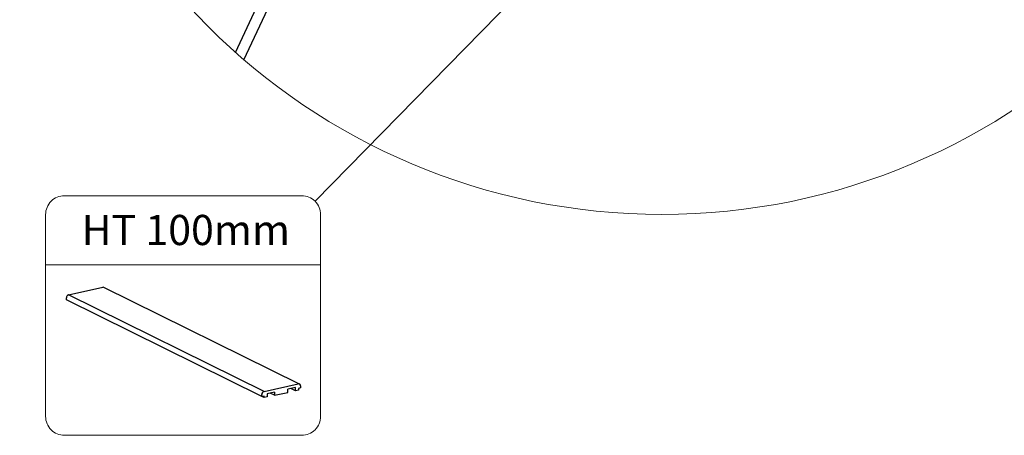
# Model space of a CAD drawing. Units: millimetres. Extents: x -23272466 to 44913, y -22484634 to 188.
# Drawn here: x -23270859 to -23270366, y -22482583 to -22482375 of the extents above; entities that cross this region are included whole.
import ezdxf

# ---------------------------------------------------------------- set-up
doc = ezdxf.new("R2010")
doc.units = ezdxf.units.MM
doc.layers.get('0').update_dxf_attribs({"lineweight": 20})
doc.layers.add('KEYLITE DECORATION TRIM', color=3, linetype='Continuous', lineweight=25)
doc.layers.add('KEYLITE TEXT', color=7, linetype='Continuous', lineweight=18, true_color=0x3b3b3b)
doc.styles.get("Standard").update_dxf_attribs({"font": 'arial.ttf'})
doc.dimstyles.get("Standard").update_dxf_attribs({"dimtxt": 0.18, "dimasz": 0.18, "dimexe": 0.18, "dimexo": 0.0625, "dimgap": 0.09, "dimtad": 0, "dimtih": 1, "dimtoh": 1, "dimdec": 4, "dimzin": 0, "dimdsep": 46, "dimtxsty": 'Standard', "dimcen": 0.09, "dimadec": 0, "dimazin": 0, "dimtfac": 1, "dimtdec": 4, "dimtofl": 0, "dimtmove": 0, "dimatfit": 3, "dimfxl": 1, "dimtolj": 1, "dimtzin": 0, "dimarcsym": 0})

msp = doc.modelspace()

# ---------------------------------------------------------------- linework, layer by layer
at = {"color": 7, "linetype": 'Continuous', "lineweight": 25}
for p, q in [((-23270747.102, -22482395.253), (-23270712.233, -22482320.475)), ((-23270751.281, -22482391.607), (-23270722.973, -22482330.899))]:
    msp.add_line(p, q, dxfattribs=at)
msp.add_circle((-23270537.79, -22482151.087), 321.603)
at = {"layer": 'KEYLITE DECORATION TRIM', "lineweight": 25}
for p, q in [((-23270834.938, -22482512.994), (-23270817.817, -22482509.17)), ((-23270719.319, -22482557.614), (-23270817.209, -22482509.244)), ((-23270835.996, -22482515.501), (-23270836.032, -22482514.51)), ((-23270738.106, -22482563.87), (-23270835.996, -22482515.501)), ((-23270737.048, -22482561.363), (-23270834.938, -22482512.994)), ((-23270737.048, -22482561.363), (-23270719.954, -22482557.545)), ((-23270731.786, -22482561.641), (-23270735.531, -22482562.477)), ((-23270731.786, -22482561.641), (-23270731.727, -22482563.263)), ((-23270731.727, -22482563.263), (-23270725.052, -22482561.772)), ((-23270721.367, -22482559.314), (-23270725.111, -22482560.15)), ((-23270725.052, -22482561.772), (-23270725.111, -22482560.15)), ((-23270721.308, -22482560.936), (-23270723.586, -22482559.81)), ((-23270721.308, -22482560.936), (-23270721.367, -22482559.314)), ((-23270719.842, -22482560.608), (-23270721.308, -22482560.936)), ((-23270718.732, -22482559.543), (-23270719.872, -22482559.797)), ((-23270719.872, -22482559.797), (-23270719.842, -22482560.608)), ((-23270718.768, -22482558.552), (-23270718.732, -22482559.543)), ((-23270738.106, -22482563.87), (-23270738.142, -22482562.879)), ((-23270736.966, -22482563.615), (-23270738.106, -22482563.87)), ((-23270736.937, -22482564.426), (-23270738.076, -22482563.863)), ((-23270736.937, -22482564.426), (-23270736.966, -22482563.615)), ((-23270735.471, -22482564.099), (-23270736.937, -22482564.426)), ((-23270735.531, -22482562.477), (-23270735.471, -22482564.099)), ((-23270731.727, -22482563.263), (-23270734.006, -22482562.137))]:
    msp.add_line(p, q, dxfattribs=at)
for centre, radius, start, end in [((-23270817.623, -22482510.104), 0.954, 64.28726, 103.41525), ((-23270834.524, -22482514.445), 1.51, 105.9509, 182.43216), ((-23270736.633, -22482562.815), 1.51, 105.9509, 182.43216), ((-23270719.749, -22482558.506), 0.982, 357.30542, 102.01936)]:
    msp.add_arc(centre, radius, start, end, dxfattribs=at)
at = {"layer": 'KEYLITE TEXT'}
msp.add_line((-23270846.433, -22482497.985), (-23270708.746, -22482497.985), dxfattribs=at)
msp.add_lwpolyline([(-23270836.999, -22482463.338), (-23270718.179, -22482463.338, -0.4142136), (-23270708.746, -22482472.771), (-23270708.746, -22482573.844, -0.4142136), (-23270718.179, -22482583.277), (-23270836.999, -22482583.277, -0.4142136), (-23270846.433, -22482573.844), (-23270846.433, -22482472.771, -0.4142136)], format="xyb", close=True, dxfattribs=at)

# ---------------------------------------------------------------- texts
at = {"layer": 'KEYLITE TEXT', "insert": (-23270828.391, -22482472.948), "char_height": 15.0935, "attachment_point": 1}
msp.add_mtext_dynamic_manual_height_columns('HT 100mm', width=1043.74891, gutter_width=12.5, heights=[0], dxfattribs=at)

# ---------------------------------------------------------------- leaders
at = {"layer": 'KEYLITE TEXT', "ltscale": 25.4}
msp.add_leader([(-23270526.169, -22482276.877), (-23270711.509, -22482466.101)], dimstyle='Standard', override={"dimscale": 100, "dimasz": 0.3}, dxfattribs=at)

doc.saveas('drawing.dxf')
